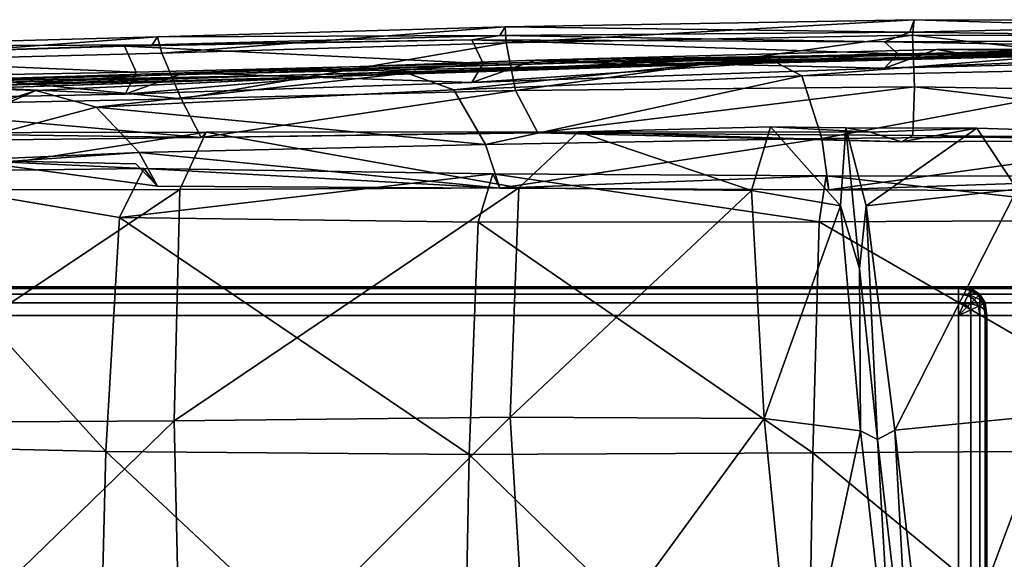
# Model space of a CAD drawing. Units: metres. Extents: x -0.99 to 1.49, y -0.48 to 0.48.
# Drawn here: x -0.97 to -0.93, y 0.46 to 0.48 of the extents above; entities that cross this region are included whole.
import ezdxf

# ---------------------------------------------------------------- set-up
doc = ezdxf.new("R2010")
doc.units = ezdxf.units.M
doc.header["$MEASUREMENT"] = 0
doc.layers.add('Layer001', color=7, linetype='Continuous', true_color=0x876e08)
doc.layers.add('Layer002', color=7, linetype='Continuous', true_color=0xb89be5)

# ---------------------------------------------------------------- blocks, each defined once
blk = doc.blocks.new('d7f41343-e9b1-4b14-8146-ba1311a2663a')
at = {"layer": 'Layer001', "color": 0, "invisible_edges": 12}
for points in [[(-1.224091, 0.45, 0.001), (-1.224091, 0.449937, 0.000563), (-1.186091, 0.449937, 0.000563)], [(-1.186091, 0.449937, 0.000563), (-1.186091, 0.45, 0.001), (-1.224091, 0.45, 0.001)], [(-1.224091, 0.45, 0.001), (-1.186091, 0.45, 0.001), (-1.186091, 0.45, 0.143066)], [(-1.186091, 0.45, 0.143066), (-1.224091, 0.45, 0.143066), (-1.224091, 0.45, 0.001)], [(-1.224091, 0.449937, 0.000563), (-1.224091, 0.44975, 0.00025), (-1.186091, 0.44975, 0.00025)], [(-1.186091, 0.44975, 0.00025), (-1.186091, 0.449937, 0.000563), (-1.224091, 0.449937, 0.000563)], [(-1.185654, 0.449938, 0.143066), (-1.186091, 0.45, 0.143066), (-1.186091, 0.45, 0.001)], [(-1.186091, 0.45, 0.001), (-1.185654, 0.449937, 0.001), (-1.185654, 0.449938, 0.143066)], [(-1.185681, 0.449879, 0.000563), (-1.185654, 0.449937, 0.001), (-1.186091, 0.45, 0.001)], [(-1.186091, 0.45, 0.001), (-1.186091, 0.449937, 0.000563), (-1.185681, 0.449879, 0.000563)], [(-1.185763, 0.449703, 0.00025), (-1.185681, 0.449879, 0.000563), (-1.186091, 0.449937, 0.000563)], [(-1.186091, 0.449937, 0.000563), (-1.186091, 0.44975, 0.00025), (-1.185763, 0.449703, 0.00025)], [(-1.185654, 0.449937, 0.001), (-1.185681, 0.449879, 0.000563), (-1.185388, 0.449703, 0.000563)], [(-1.185341, 0.44975, 0.143066), (-1.185654, 0.449938, 0.143066), (-1.185654, 0.449937, 0.001)], [(-1.185388, 0.449703, 0.000563), (-1.185341, 0.44975, 0.001), (-1.185654, 0.449937, 0.001)], [(-1.185654, 0.449937, 0.001), (-1.185341, 0.44975, 0.001), (-1.185341, 0.44975, 0.143066)], [(-1.224091, 0.44975, 0.00025), (-1.224091, 0.449437, 0.000063), (-1.186091, 0.449437, 0.000063)], [(-1.186091, 0.449437, 0.000063), (-1.186091, 0.44975, 0.00025), (-1.224091, 0.44975, 0.00025)], [(-1.186091, 0.44975, 0.00025), (-1.186091, 0.449437, 0.000063), (-1.1859, 0.44941, 0.000063)], [(-1.1859, 0.44941, 0.000063), (-1.185763, 0.449703, 0.00025), (-1.186091, 0.44975, 0.00025)], [(-1.185763, 0.449703, 0.00025), (-1.1859, 0.44941, 0.000063), (-1.185763, 0.449328, 0.000063)], [(-1.185681, 0.449879, 0.000563), (-1.185763, 0.449703, 0.00025), (-1.185529, 0.449562, 0.00025)], [(-1.185763, 0.449328, 0.000063), (-1.185529, 0.449562, 0.00025), (-1.185763, 0.449703, 0.00025)], [(-1.185529, 0.449562, 0.00025), (-1.185388, 0.449703, 0.000563), (-1.185681, 0.449879, 0.000563)], [(-1.185388, 0.449703, 0.000563), (-1.185529, 0.449562, 0.00025), (-1.185388, 0.449328, 0.00025)], [(-1.185341, 0.44975, 0.001), (-1.185388, 0.449703, 0.000563), (-1.185212, 0.44941, 0.000563)], [(-1.185388, 0.449328, 0.00025), (-1.185212, 0.44941, 0.000563), (-1.185388, 0.449703, 0.000563)], [(-1.185212, 0.44941, 0.000563), (-1.185154, 0.449437, 0.001), (-1.185341, 0.44975, 0.001)], [(-1.185341, 0.44975, 0.001), (-1.185154, 0.449437, 0.001), (-1.185154, 0.449438, 0.143066)], [(-1.185154, 0.449438, 0.143066), (-1.185341, 0.44975, 0.143066), (-1.185341, 0.44975, 0.001)], [(-1.224091, 0.449437, 0.000063), (-1.224091, 0.449), (-1.186091, 0.449)], [(-1.186091, 0.449), (-1.186091, 0.449437, 0.000063), (-1.224091, 0.449437, 0.000063)], [(-1.185529, 0.449562, 0.00025), (-1.185763, 0.449328, 0.000063), (-1.185681, 0.449191, 0.000063)], [(-1.185681, 0.449191, 0.000063), (-1.185388, 0.449328, 0.00025), (-1.185529, 0.449562, 0.00025)], [(-1.185388, 0.449328, 0.00025), (-1.185681, 0.449191, 0.000063), (-1.185654, 0.449, 0.000063)], [(-1.185654, 0.449, 0.000063), (-1.185341, 0.449, 0.00025), (-1.185388, 0.449328, 0.00025)], [(-1.185212, 0.44941, 0.000563), (-1.185388, 0.449328, 0.00025), (-1.185341, 0.449, 0.00025)], [(-1.185341, 0.449, 0.00025), (-1.185154, 0.449, 0.000563), (-1.185212, 0.44941, 0.000563)], [(-1.185154, 0.449437, 0.001), (-1.185212, 0.44941, 0.000563), (-1.185154, 0.449, 0.000563)], [(-1.185091, 0.449, 0.143066), (-1.185154, 0.449438, 0.143066), (-1.185154, 0.449437, 0.001)], [(-1.185154, 0.449, 0.000563), (-1.185091, 0.449, 0.001), (-1.185154, 0.449437, 0.001)], [(-1.185154, 0.449437, 0.001), (-1.185091, 0.449, 0.001), (-1.185091, 0.449, 0.143066)], [(-1.186091, 0.411, 0), (-1.186091, 0.449), (-1.224091, 0.449)], [(-1.224091, 0.449), (-1.224091, 0.411, 0), (-1.186091, 0.411, 0)], [(-1.185654, 0.449, 0.000063), (-1.186091, 0.449), (-1.186091, 0.411, 0)], [(-1.186091, 0.411, 0), (-1.185654, 0.411, 0.000063), (-1.185654, 0.449, 0.000063)], [(-1.185654, 0.411, 0.000063), (-1.185341, 0.411, 0.00025), (-1.185341, 0.449, 0.00025)], [(-1.185341, 0.449, 0.00025), (-1.185654, 0.449, 0.000063), (-1.185654, 0.411, 0.000063)], [(-1.185154, 0.449, 0.000563), (-1.185341, 0.449, 0.00025), (-1.185341, 0.411, 0.00025)], [(-1.185341, 0.411, 0.00025), (-1.185154, 0.411, 0.000563), (-1.185154, 0.449, 0.000563)], [(-1.185091, 0.449, 0.001), (-1.185154, 0.449, 0.000563), (-1.185154, 0.411, 0.000563)], [(-1.185154, 0.411, 0.000563), (-1.185091, 0.411, 0.001), (-1.185091, 0.449, 0.001)], [(-1.185091, 0.449, 0.001), (-1.185091, 0.411, 0.001), (-1.185091, 0.411, 0.143066)], [(-1.185091, 0.411, 0.143066), (-1.185091, 0.449, 0.143066), (-1.185091, 0.449, 0.001)]]:
    blk.add_3dface(points, dxfattribs=at)
at = {"layer": 'Layer001', "color": 0}
for points in [[(-1.186091, 0.449), (-1.1859, 0.44941, 0.000063), (-1.186091, 0.449437, 0.000063)], [(-1.186091, 0.449), (-1.185763, 0.449328, 0.000063), (-1.1859, 0.44941, 0.000063)], [(-1.186091, 0.449), (-1.185681, 0.449191, 0.000063), (-1.185763, 0.449328, 0.000063)], [(-1.186091, 0.449), (-1.185654, 0.449, 0.000063), (-1.185681, 0.449191, 0.000063)]]:
    blk.add_3dface(points, dxfattribs=at)
blk = doc.blocks.new('9005ba42-d190-403c-a087-03b37ef8ad52')
at = {"layer": 'Layer001', "color": 113, "true_color": 0x57e18f, "invisible_edges": 12}
for points in [[(-1.18558, 0.471106, 0.143066), (-1.18558, 0.471044, 0.143504), (-1.22358, 0.471044, 0.143504)], [(-1.22358, 0.471044, 0.143504), (-1.22358, 0.471106, 0.143066), (-1.18558, 0.471106, 0.143066)], [(-1.22358, 0.471106, 0.151008), (-1.22358, 0.471106, 0.145066), (0.000511, 0.471106, 0.145066)], [(0.000511, 0.471106, 0.145066), (0.000511, 0.471106, 0.151008), (-1.22358, 0.471106, 0.151008)], [(-1.22358, 0.471106, 0.151008), (0.000511, 0.471106, 0.151008), (0.000511, 0.471044, 0.151445)], [(0.000511, 0.471044, 0.151445), (-1.22358, 0.471044, 0.151445), (-1.22358, 0.471106, 0.151008)], [(0.000511, 0.471106, 0.145066), (-1.22358, 0.471106, 0.145066), (-1.22358, 0.471044, 0.144629)], [(-1.22358, 0.471044, 0.144629), (0.000511, 0.471044, 0.144629), (0.000511, 0.471106, 0.145066)], [(-1.22358, 0.470856, 0.143816), (-1.22358, 0.471044, 0.143504), (-1.18558, 0.471044, 0.143504)], [(-1.18558, 0.471044, 0.143504), (-1.18558, 0.470856, 0.143816), (-1.22358, 0.470856, 0.143816)], [(0.000511, 0.470856, 0.151758), (-1.22358, 0.470856, 0.151758), (-1.22358, 0.471044, 0.151445)], [(-1.22358, 0.471044, 0.151445), (0.000511, 0.471044, 0.151445), (0.000511, 0.470856, 0.151758)], [(0.000511, 0.471044, 0.144629), (-1.22358, 0.471044, 0.144629), (-1.22358, 0.470856, 0.144317)], [(-1.22358, 0.470856, 0.144317), (0.000511, 0.470856, 0.144316), (0.000511, 0.471044, 0.144629)], [(-1.185143, 0.470985, 0.143476), (-1.18558, 0.471044, 0.143504), (-1.18558, 0.471106, 0.143066)], [(-1.18558, 0.471106, 0.143066), (-1.185143, 0.471044, 0.143066), (-1.185143, 0.470985, 0.143476)], [(-1.18558, 0.471044, 0.143504), (-1.185143, 0.470985, 0.143476), (-1.185143, 0.470809, 0.143769)], [(-1.185143, 0.470809, 0.143769), (-1.18558, 0.470856, 0.143816), (-1.18558, 0.471044, 0.143504)], [(-1.18483, 0.470809, 0.143394), (-1.185143, 0.470985, 0.143476), (-1.185143, 0.471044, 0.143066)], [(-1.185143, 0.471044, 0.143066), (-1.18483, 0.470856, 0.143066), (-1.18483, 0.470809, 0.143394)], [(-1.185143, 0.470985, 0.143476), (-1.18483, 0.470809, 0.143394), (-1.18483, 0.470669, 0.143629)], [(-1.18483, 0.470669, 0.143629), (-1.185143, 0.470809, 0.143769), (-1.185143, 0.470985, 0.143476)], [(-1.18558, 0.470856, 0.143816), (-1.18558, 0.470544, 0.144004), (-1.22358, 0.470544, 0.144004)], [(-1.22358, 0.470544, 0.144004), (-1.22358, 0.470856, 0.143816), (-1.18558, 0.470856, 0.143816)], [(-1.22358, 0.470856, 0.151758), (0.000511, 0.470856, 0.151758), (0.000511, 0.470544, 0.151945)], [(0.000511, 0.470544, 0.151945), (-1.22358, 0.470544, 0.151945), (-1.22358, 0.470856, 0.151758)], [(-1.22358, 0.470544, 0.144129), (0.000511, 0.470544, 0.144129), (0.000511, 0.470856, 0.144316)], [(0.000511, 0.470856, 0.144316), (-1.22358, 0.470856, 0.144317), (-1.22358, 0.470544, 0.144129)], [(-1.22358, 0.470106, 0.144066), (-1.22358, 0.470544, 0.144004), (-1.18558, 0.470544, 0.144004)], [(-1.18558, 0.470544, 0.144004), (-1.18558, 0.470106, 0.144066), (-1.22358, 0.470106, 0.144066)], [(0.000511, 0.470106, 0.152008), (-1.22358, 0.470106, 0.152008), (-1.22358, 0.470544, 0.151945)], [(-1.22358, 0.470544, 0.151945), (0.000511, 0.470544, 0.151945), (0.000511, 0.470106, 0.152008)], [(-1.22358, 0.470106, 0.144066), (0.000511, 0.470106, 0.144066), (0.000511, 0.470544, 0.144129)], [(0.000511, 0.470544, 0.144129), (-1.22358, 0.470544, 0.144129), (-1.22358, 0.470106, 0.144066)], [(-1.18558, 0.470856, 0.143816), (-1.185143, 0.470809, 0.143769), (-1.185143, 0.470516, 0.143945)], [(-1.185143, 0.470516, 0.143945), (-1.18558, 0.470544, 0.144004), (-1.18558, 0.470856, 0.143816)], [(-1.18558, 0.470544, 0.144004), (-1.185143, 0.470516, 0.143945), (-1.185143, 0.470106, 0.144004)], [(-1.185143, 0.470106, 0.144004), (-1.18558, 0.470106, 0.144066), (-1.18558, 0.470544, 0.144004)], [(-1.18483, 0.470434, 0.143769), (-1.185143, 0.470516, 0.143945), (-1.185143, 0.470809, 0.143769)], [(-1.185143, 0.470809, 0.143769), (-1.18483, 0.470669, 0.143629), (-1.18483, 0.470434, 0.143769)], [(-1.184643, 0.470516, 0.143258), (-1.18483, 0.470809, 0.143394), (-1.18483, 0.470856, 0.143066)], [(-1.18483, 0.470856, 0.143066), (-1.184643, 0.470544, 0.143066), (-1.184643, 0.470516, 0.143258)], [(-1.18483, 0.470809, 0.143394), (-1.184643, 0.470516, 0.143258), (-1.184643, 0.470434, 0.143394)], [(-1.184643, 0.470434, 0.143394), (-1.18483, 0.470669, 0.143629), (-1.18483, 0.470809, 0.143394)], [(-1.18483, 0.470669, 0.143629), (-1.184643, 0.470434, 0.143394), (-1.184643, 0.470298, 0.143476)], [(-1.184643, 0.470298, 0.143476), (-1.18483, 0.470434, 0.143769), (-1.18483, 0.470669, 0.143629)], [(-1.185143, 0.470516, 0.143945), (-1.18483, 0.470434, 0.143769), (-1.18483, 0.470106, 0.143816)], [(-1.18483, 0.470106, 0.143816), (-1.185143, 0.470106, 0.144004), (-1.185143, 0.470516, 0.143945)], [(-1.184643, 0.470106, 0.143504), (-1.18483, 0.470106, 0.143816), (-1.18483, 0.470434, 0.143769)], [(-1.18483, 0.470434, 0.143769), (-1.184643, 0.470298, 0.143476), (-1.184643, 0.470106, 0.143504)], [(0.000511, 0.470106, 0.144066), (-1.22358, 0.470106, 0.144066), (-1.22358, 0.021106, 0.144067)], [(-1.22358, 0.021106, 0.152008), (-1.22358, 0.470106, 0.152008), (0.000511, 0.470106, 0.152008)], [(-1.22358, 0.021106, 0.144067), (0.000511, 0.021106, 0.144067), (0.000511, 0.470106, 0.144066)], [(-1.18558, 0.432106, 0.144066), (-1.22358, 0.432106, 0.144066), (-1.22358, 0.470106, 0.144066)], [(0.000511, 0.470106, 0.152008), (0.000511, 0.021106, 0.152008), (-1.22358, 0.021106, 0.152008)], [(-1.22358, 0.470106, 0.144066), (-1.18558, 0.470106, 0.144066), (-1.18558, 0.432106, 0.144066)], [(-1.18558, 0.470106, 0.144066), (-1.185143, 0.470106, 0.144004), (-1.185143, 0.432106, 0.144004)], [(-1.185143, 0.432106, 0.144004), (-1.18558, 0.432106, 0.144066), (-1.18558, 0.470106, 0.144066)], [(-1.185143, 0.470106, 0.144004), (-1.18483, 0.470106, 0.143816), (-1.18483, 0.432106, 0.143816)], [(-1.18483, 0.432106, 0.143816), (-1.185143, 0.432106, 0.144004), (-1.185143, 0.470106, 0.144004)], [(-1.18483, 0.470106, 0.143816), (-1.184643, 0.470106, 0.143504), (-1.184643, 0.432106, 0.143504)], [(-1.184643, 0.432106, 0.143504), (-1.18483, 0.432106, 0.143816), (-1.18483, 0.470106, 0.143816)], [(-1.18458, 0.432106, 0.143066), (-1.184643, 0.432106, 0.143504), (-1.184643, 0.470106, 0.143504)], [(-1.184643, 0.470106, 0.143504), (-1.18458, 0.470106, 0.143066), (-1.18458, 0.432106, 0.143066)]]:
    blk.add_3dface(points, dxfattribs=at)
at = {"layer": 'Layer001', "color": 113, "true_color": 0x57e18f}
for points in [[(-1.18458, 0.470106, 0.143066), (-1.184643, 0.470516, 0.143258), (-1.184643, 0.470544, 0.143066)], [(-1.18458, 0.470106, 0.143066), (-1.184643, 0.470434, 0.143394), (-1.184643, 0.470516, 0.143258)], [(-1.18458, 0.470106, 0.143066), (-1.184643, 0.470298, 0.143476), (-1.184643, 0.470434, 0.143394)], [(-1.18458, 0.470106, 0.143066), (-1.184643, 0.470106, 0.143504), (-1.184643, 0.470298, 0.143476)]]:
    blk.add_3dface(points, dxfattribs=at)
blk.add_blockref('d7f41343-e9b1-4b14-8146-ba1311a2663a', (0.000511, 0.021106))
at = {"layer": 'Layer002', "color": 73, "true_color": 0x8fe157}
mesh = blk.add_polyface(dxfattribs=at)
corners = [(-1.217778, 0.477959, 0.173817), (-1.204815, 0.478564, 0.174342), (-1.206606, 0.478477, 0.186507), (-1.21568, 0.477378, 0.164399), (-1.20319, 0.477978, 0.165413), (-1.198562, 0.478931, 0.219289), (-1.196728, 0.478849, 0.208899), (-1.184425, 0.479151, 0.208386), (-1.211182, 0.478552, 0.222188), (-1.20967, 0.478463, 0.209847), (-1.200358, 0.479017, 0.256885), (-1.21261, 0.478574, 0.261076), (-1.185498, 0.479243, 0.218289), (-1.191038, 0.478467, 0.165524), (-1.202081, 0.476076, 0.163479), (-1.190346, 0.476287, 0.163695), (-1.188642, 0.476507, 0.737005), (-1.19214, 0.476693, 0.738087), (-1.198838, 0.476514, 0.737601), (-1.187561, 0.476171, 0.735607), (-1.200257, 0.476477, 0.736038), (-1.211841, 0.476506, 0.738804), (-1.212016, 0.476314, 0.736919), (-1.200917, 0.474557, 0.741333), (-1.192803, 0.47447, 0.740873), (-1.202559, 0.478238, 0.349565), (-1.188153, 0.47874, 0.348542), (-1.187696, 0.479234, 0.469088), (-1.20217, 0.478901, 0.469636), (-1.214661, 0.47783, 0.352421), (-1.195195, 0.478843, 0.197838), (-1.208185, 0.478424, 0.198148), (-1.193775, 0.478954, 0.186246), (-1.201402, 0.480179, 0.724088), (-1.201367, 0.479623, 0.734811), (-1.213385, 0.479265, 0.735122), (-1.213538, 0.479828, 0.724318), (-1.187122, 0.480427, 0.723697), (-1.187176, 0.479883, 0.734383), (-1.20159, 0.479879, 0.682917), (-1.187279, 0.479997, 0.682525), (-1.213722, 0.479551, 0.683146), (-1.202565, 0.479721, 0.589424), (-1.188157, 0.479654, 0.589031), (-1.21469, 0.479505, 0.589647), (-1.201043, 0.477956, 0.736951), (-1.212704, 0.477668, 0.737508), (-1.187116, 0.478082, 0.736411), (-1.192281, 0.479107, 0.174257)]
mesh.append_faces([[corners[k] for k in face] for face in [(0, 1, 2), (3, 4, 1), (5, 6, 7), (8, 9, 6), (6, 5, 8), (5, 10, 11), (11, 8, 5), (10, 5, 12), (13, 4, 14), (14, 15, 13), (16, 17, 18), (19, 18, 20), (18, 21, 22), (22, 20, 18), (21, 18, 23), (18, 17, 24), (25, 26, 27), (27, 28, 25), (26, 25, 10), (11, 10, 25), (29, 25, 28), (30, 6, 9), (9, 31, 30), (31, 2, 32), (32, 30, 31), (33, 34, 35), (35, 36, 33), (37, 38, 34), (34, 33, 37), (33, 39, 40), (40, 37, 33), (36, 41, 39), (39, 33, 36), (42, 39, 41), (43, 40, 39), (39, 42, 43), (42, 28, 27), (27, 43, 42), (28, 42, 44), (14, 4, 3), (45, 20, 22), (22, 46, 45), (20, 45, 47), (45, 34, 38), (46, 35, 34), (34, 45, 46), (48, 1, 4), (4, 13, 48), (32, 2, 1), (1, 48, 32)]], dxfattribs={"vtx2": -1, "color": 73})
mesh = blk.add_polyface(dxfattribs=at)
corners = [(-1.184425, 0.479151, 0.208386), (-1.185498, 0.479243, 0.218289), (-1.198562, 0.478931, 0.219289), (-1.186348, 0.479382, 0.255551), (-1.200358, 0.479017, 0.256885), (-1.168336, 0.480408, 0.723222), (-1.187122, 0.480427, 0.723697), (-1.187279, 0.479997, 0.682525), (-1.168393, 0.479736, 0.682046), (-1.16842, 0.47985, 0.733955), (-1.187176, 0.479883, 0.734383), (-1.162165, 0.479454, 0.17351), (-1.178592, 0.479459, 0.173857), (-1.176994, 0.478768, 0.165149), (-1.166589, 0.47928, 0.185525), (-1.180687, 0.479286, 0.185856), (-1.173124, 0.479201, 0.20892), (-1.17132, 0.479315, 0.221251), (-1.168605, 0.479429, 0.260098), (-1.16893, 0.479202, 0.351384), (-1.188153, 0.47874, 0.348542), (-1.168288, 0.479544, 0.469422), (-1.187696, 0.479234, 0.469088), (-1.190346, 0.476287, 0.163695), (-1.176421, 0.476399, 0.163408), (-1.191038, 0.478467, 0.165524), (-1.198838, 0.476514, 0.737601), (-1.187561, 0.476171, 0.735607), (-1.188642, 0.476507, 0.737005), (-1.200257, 0.476477, 0.736038), (-1.187169, 0.476382, 0.73506), (-1.168452, 0.477783, 0.736129), (-1.187116, 0.478082, 0.736411), (-1.169449, 0.475983, 0.735269), (-1.158827, 0.478765, 0.164813), (-1.172434, 0.476245, 0.736906), (-1.184939, 0.476639, 0.737882), (-1.168966, 0.479312, 0.588542), (-1.188157, 0.479654, 0.589031), (-1.182726, 0.479155, 0.19747), (-1.196728, 0.478849, 0.208899), (-1.195195, 0.478843, 0.197838), (-1.193775, 0.478954, 0.186246), (-1.201043, 0.477956, 0.736951), (-1.170895, 0.479176, 0.197168), (-1.192281, 0.479107, 0.174257), (-1.189511, 0.476652, 0.738792), (-1.19214, 0.476693, 0.738087)]
mesh.append_faces([[corners[k] for k in face] for face in [(0, 1, 2), (1, 3, 4), (5, 6, 7), (7, 8, 5), (9, 10, 6), (6, 5, 9), (11, 12, 13), (14, 15, 12), (12, 11, 14), (1, 0, 16), (16, 17, 1), (17, 18, 3), (3, 1, 17), (19, 20, 3), (3, 18, 19), (21, 22, 20), (20, 19, 21), (23, 24, 13), (13, 25, 23), (26, 27, 28), (29, 30, 27), (31, 32, 10), (10, 9, 31), (33, 30, 32), (32, 31, 33), (34, 13, 24), (35, 27, 30), (30, 33, 35), (36, 28, 27), (27, 35, 36), (4, 3, 20), (37, 38, 22), (22, 21, 37), (8, 7, 38), (38, 37, 8), (39, 0, 40), (40, 41, 39), (41, 42, 15), (15, 39, 41), (32, 30, 29), (10, 32, 43), (44, 39, 15), (15, 14, 44), (16, 0, 39), (39, 44, 16), (45, 12, 15), (15, 42, 45), (25, 13, 12), (12, 45, 25), (46, 47, 28), (28, 36, 46)]], dxfattribs={"vtx2": -1, "color": 73})
mesh = blk.add_polyface(dxfattribs=at)
corners = [(-1.217778, 0.477959, 0.173817), (-1.227786, 0.474643, 0.173162), (-1.224196, 0.475102, 0.161761), (-1.21568, 0.477378, 0.164399), (-1.219934, 0.478021, 0.1865), (-1.206606, 0.478477, 0.186507), (-1.204815, 0.478564, 0.174342), (-1.215342, 0.465366, 0.159252), (-1.214861, 0.473527, 0.159833), (-1.213538, 0.479828, 0.724318), (-1.213385, 0.479265, 0.735122), (-1.225616, 0.478948, 0.735303), (-1.225891, 0.479493, 0.724414), (-1.226071, 0.479159, 0.68324), (-1.213722, 0.479551, 0.683146), (-1.21469, 0.479505, 0.589647), (-1.227032, 0.479133, 0.589734), (-1.226617, 0.478374, 0.471259), (-1.214285, 0.478595, 0.47051), (-1.214008, 0.475239, 0.161642), (-1.220276, 0.475526, 0.161412), (-1.213532, 0.474622, 0.16305), (-1.214291, 0.475393, 0.162095), (-1.201828, 0.47505, 0.162168), (-1.224574, 0.477422, 0.737944), (-1.212704, 0.477668, 0.737508), (-1.212016, 0.476314, 0.736919), (-1.223725, 0.476172, 0.737577), (-1.202559, 0.478238, 0.349565), (-1.214661, 0.47783, 0.352421), (-1.21261, 0.478574, 0.261076), (-1.20217, 0.478901, 0.469636), (-1.224918, 0.466361, 0.743129), (-1.224703, 0.474491, 0.741878), (-1.212756, 0.474506, 0.741761), (-1.224026, 0.478221, 0.224989), (-1.222886, 0.478152, 0.210657), (-1.20967, 0.478463, 0.209847), (-1.211182, 0.478552, 0.222188), (-1.22508, 0.478193, 0.265199), (-1.202565, 0.479721, 0.589424), (-1.214179, 0.475799, 0.162389), (-1.20159, 0.474544, 0.163931), (-1.213532, 0.474622, 0.16305), (-1.220276, 0.475526, 0.161412), (-1.214291, 0.475393, 0.162095), (-1.220276, 0.475526, 0.161412), (-1.213532, 0.474622, 0.16305), (-1.214179, 0.475799, 0.162389), (-1.202081, 0.476076, 0.163479), (-1.224029, 0.476477, 0.739451), (-1.211841, 0.476506, 0.738804), (-1.226972, 0.477583, 0.355186), (-1.221579, 0.478071, 0.198303), (-1.208185, 0.478424, 0.198148)]
mesh.append_faces([[corners[k] for k in face] for face in [(43, 44, 45), (46, 47, 48)]], dxfattribs={"color": 73})
mesh.append_faces([[corners[k] for k in face] for face in [(0, 1, 2), (2, 3, 0), (1, 0, 4), (5, 4, 0), (6, 0, 3), (7, 8, 2), (9, 10, 11), (11, 12, 9), (12, 13, 14), (14, 9, 12), (15, 14, 13), (13, 16, 15), (16, 17, 18), (18, 15, 16), (19, 20, 2), (2, 8, 19), (21, 22, 20), (20, 19, 21), (23, 19, 8), (24, 25, 26), (26, 27, 24), (11, 10, 25), (25, 24, 11), (28, 29, 30), (31, 18, 29), (32, 33, 34), (35, 36, 37), (37, 38, 35), (38, 30, 39), (39, 35, 38), (14, 15, 40), (15, 18, 31), (41, 21, 42), (41, 3, 2), (2, 20, 41), (3, 41, 49), (50, 27, 26), (26, 51, 50), (51, 34, 33), (33, 50, 51), (52, 39, 30), (30, 29, 52), (29, 18, 17), (17, 52, 29), (53, 54, 37), (37, 36, 53), (4, 5, 54), (54, 53, 4)]], dxfattribs={"vtx2": -1, "color": 73})
mesh = blk.add_polyface(dxfattribs=at)
corners = [(-1.20266, 0.465254, 0.159349), (-1.202339, 0.473362, 0.160035), (-1.214861, 0.473527, 0.159833), (-1.202878, 0.453712, 0.159293), (-1.215342, 0.465366, 0.159252), (-1.201225, 0.466562, 0.74344), (-1.200917, 0.474557, 0.741333), (-1.192803, 0.47447, 0.740873), (-1.192359, 0.466519, 0.74265), (-1.212958, 0.466435, 0.743511), (-1.212756, 0.474506, 0.741761), (-1.200541, 0.455328, 0.744322), (-1.212698, 0.455106, 0.744253), (-1.191261, 0.455482, 0.743534), (-1.190346, 0.476287, 0.163695), (-1.202081, 0.476076, 0.163479), (-1.20159, 0.474544, 0.163931), (-1.190098, 0.474491, 0.164132), (-1.214008, 0.475239, 0.161642), (-1.201828, 0.47505, 0.162168), (-1.213532, 0.474622, 0.16305), (-1.211841, 0.476506, 0.738804), (-1.198838, 0.476514, 0.737601), (-1.190663, 0.465315, 0.159126), (-1.190444, 0.47338, 0.159876), (-1.190858, 0.453797, 0.159104), (-1.214179, 0.475799, 0.162389), (-1.190191, 0.474982, 0.162198), (-1.216005, 0.441694, 0.159043), (-1.203181, 0.441723, 0.159269), (-1.199742, 0.443653, 0.744608), (-1.212327, 0.443335, 0.744433), (-1.199562, 0.429398, 0.744464), (-1.19006, 0.444005, 0.74386), (-1.188226, 0.430867, 0.743558), (-1.191137, 0.441832, 0.159159), (-1.189001, 0.466087, 0.740913), (-1.187792, 0.455457, 0.741793), (-1.1884, 0.465778, 0.739803), (-1.189696, 0.473932, 0.739755), (-1.189032, 0.471751, 0.739622), (-1.188796, 0.473938, 0.739728), (-1.187802, 0.466101, 0.740876), (-1.186528, 0.444383, 0.742131), (-1.189511, 0.476652, 0.738792), (-1.19214, 0.476693, 0.738087)]
mesh.append_faces([[corners[k] for k in face] for face in [(0, 1, 2), (3, 0, 4), (5, 6, 7), (7, 8, 5), (9, 10, 6), (6, 5, 9), (5, 11, 12), (12, 9, 5), (8, 13, 11), (11, 5, 8), (14, 15, 16), (16, 17, 14), (18, 19, 16), (16, 20, 18), (2, 1, 19), (6, 10, 21), (7, 6, 22), (23, 24, 1), (1, 0, 23), (0, 3, 25), (25, 23, 0), (16, 15, 26), (27, 17, 16), (16, 19, 27), (19, 1, 24), (24, 27, 19), (28, 29, 3), (30, 31, 12), (12, 11, 30), (31, 30, 32), (30, 33, 34), (11, 13, 33), (33, 30, 11), (25, 3, 29), (29, 35, 25), (36, 37, 13), (13, 8, 36), (37, 36, 38), (36, 39, 40), (40, 38, 36), (8, 7, 39), (39, 36, 8), (38, 40, 41), (41, 42, 38), (34, 33, 43), (33, 13, 37), (44, 41, 40), (40, 39, 44), (39, 7, 45), (45, 44, 39)]], dxfattribs={"vtx2": -1, "color": 73})
mesh = blk.add_polyface(dxfattribs=at)
corners = [(-1.15797, 0.465373, 0.158435), (-1.176663, 0.465414, 0.158718), (-1.176858, 0.453895, 0.158714), (-1.157823, 0.473393, 0.159193), (-1.176498, 0.473448, 0.159502), (-1.167332, 0.466937, 0.742551), (-1.168378, 0.455999, 0.743348), (-1.181677, 0.455701, 0.743209), (-1.182386, 0.466645, 0.742349), (-1.183523, 0.47451, 0.740599), (-1.168894, 0.474626, 0.740486), (-1.157787, 0.474859, 0.161627), (-1.176407, 0.474958, 0.161914), (-1.157791, 0.474321, 0.16364), (-1.176387, 0.47444, 0.163905), (-1.190098, 0.474491, 0.164132), (-1.176421, 0.476399, 0.163408), (-1.190346, 0.476287, 0.163695), (-1.157754, 0.476337, 0.163113), (-1.172434, 0.476245, 0.736906), (-1.184939, 0.476639, 0.737882), (-1.190444, 0.47338, 0.159876), (-1.190663, 0.465315, 0.159126), (-1.190858, 0.453797, 0.159104), (-1.190191, 0.474982, 0.162198), (-1.158165, 0.453855, 0.158486), (-1.177137, 0.441931, 0.158839), (-1.172753, 0.444636, 0.74336), (-1.177742, 0.436086, 0.742142), (-1.182178, 0.435653, 0.742848), (-1.181637, 0.444334, 0.743467), (-1.191137, 0.441832, 0.159159), (-1.1884, 0.465778, 0.739803), (-1.187201, 0.455409, 0.740681), (-1.187792, 0.455457, 0.741793), (-1.187802, 0.466101, 0.740876), (-1.188796, 0.473938, 0.739728), (-1.186557, 0.455488, 0.741753), (-1.185964, 0.444596, 0.741016), (-1.185167, 0.438184, 0.741627), (-1.185398, 0.435822, 0.742109), (-1.186528, 0.444383, 0.742131), (-1.19006, 0.444005, 0.74386), (-1.185187, 0.444445, 0.742079), (-1.184322, 0.435887, 0.742064), (-1.189511, 0.476652, 0.738792)]
mesh.append_faces([[corners[k] for k in face] for face in [(0, 1, 2), (3, 4, 1), (5, 6, 7), (7, 8, 5), (8, 9, 10), (10, 5, 8), (11, 12, 4), (13, 14, 12), (15, 14, 16), (16, 17, 15), (18, 16, 14), (19, 10, 9), (9, 20, 19), (1, 4, 21), (21, 22, 1), (22, 23, 2), (2, 1, 22), (12, 14, 15), (15, 24, 12), (24, 21, 4), (4, 12, 24), (25, 2, 26), (27, 28, 29), (29, 30, 27), (30, 7, 6), (6, 27, 30), (31, 26, 2), (2, 23, 31), (32, 33, 34), (35, 36, 9), (9, 8, 35), (35, 37, 33), (33, 32, 35), (8, 7, 37), (37, 35, 8), (38, 39, 40), (40, 41, 38), (41, 34, 33), (33, 38, 41), (34, 41, 42), (43, 37, 7), (7, 30, 43), (38, 33, 37), (37, 43, 38), (43, 44, 39), (39, 38, 43), (30, 29, 44), (44, 43, 30), (20, 9, 36), (36, 45, 20)]], dxfattribs={"vtx2": -1, "color": 73})
mesh = blk.add_polyface(dxfattribs=at)
corners = [(-1.231461, 0.465844, 0.172933), (-1.22588, 0.465611, 0.162507), (-1.224196, 0.475102, 0.161761), (-1.231941, 0.454051, 0.17278), (-1.234116, 0.466041, 0.186304), (-1.234672, 0.454182, 0.186144), (-1.227786, 0.474643, 0.173162), (-1.215342, 0.465366, 0.159252), (-1.214861, 0.473527, 0.159833), (-1.20266, 0.465254, 0.159349), (-1.215629, 0.453755, 0.159152), (-1.237659, 0.466308, 0.227707), (-1.236914, 0.466305, 0.211356), (-1.233072, 0.475079, 0.211191), (-1.238266, 0.454427, 0.227537), (-1.2375, 0.454427, 0.211188), (-1.238313, 0.466236, 0.269258), (-1.239003, 0.454354, 0.269083), (-1.233913, 0.475105, 0.227037), (-1.231129, 0.472113, 0.741319), (-1.233642, 0.466127, 0.741935), (-1.235667, 0.465458, 0.739655), (-1.23284, 0.473715, 0.739687), (-1.235236, 0.465155, 0.737876), (-1.234929, 0.454017, 0.737496), (-1.23348, 0.454702, 0.741868), (-1.235389, 0.454223, 0.73935), (-1.212756, 0.474506, 0.741761), (-1.212958, 0.466435, 0.743511), (-1.224918, 0.466361, 0.743129), (-1.224703, 0.474491, 0.741878), (-1.224797, 0.454937, 0.74348), (-1.212698, 0.455106, 0.744253), (-1.238768, 0.467543, 0.724437), (-1.238266, 0.467149, 0.735374), (-1.238433, 0.455383, 0.735179), (-1.239023, 0.455659, 0.724279), (-1.239121, 0.455213, 0.683089), (-1.238882, 0.467098, 0.683254), (-1.239716, 0.465844, 0.357878), (-1.239355, 0.466552, 0.47193), (-1.239749, 0.454672, 0.471757), (-1.240058, 0.453969, 0.357698), (-1.236364, 0.47459, 0.357217), (-1.234669, 0.475045, 0.268253), (-1.236594, 0.466037, 0.738152), (-1.236504, 0.454621, 0.737846), (-1.233576, 0.474476, 0.738179), (-1.239508, 0.466984, 0.58974), (-1.239594, 0.455097, 0.589573), (-1.236017, 0.47533, 0.471769), (-1.235833, 0.466192, 0.198333), (-1.236414, 0.454313, 0.198168), (-1.231943, 0.474973, 0.198335)]
mesh.append_faces([[corners[k] for k in face] for face in [(0, 1, 2), (1, 0, 3), (0, 4, 5), (4, 0, 6), (2, 1, 7), (8, 7, 9), (10, 7, 1), (11, 12, 13), (14, 15, 12), (12, 11, 14), (11, 16, 17), (17, 14, 11), (16, 11, 18), (19, 20, 21), (22, 21, 23), (24, 23, 21), (20, 25, 26), (26, 21, 20), (27, 28, 29), (30, 29, 20), (29, 31, 25), (25, 20, 29), (28, 32, 31), (31, 29, 28), (33, 34, 35), (35, 36, 33), (36, 37, 38), (38, 33, 36), (39, 40, 41), (41, 42, 39), (40, 39, 43), (39, 16, 44), (42, 17, 16), (16, 39, 42), (45, 23, 24), (24, 46, 45), (23, 45, 47), (46, 35, 34), (34, 45, 46), (48, 38, 37), (37, 49, 48), (48, 40, 50), (49, 41, 40), (40, 48, 49), (51, 52, 5), (5, 4, 51), (12, 15, 52), (52, 51, 12), (13, 12, 51), (53, 51, 4)]], dxfattribs={"vtx2": -1, "color": 73})
mesh = blk.add_polyface(dxfattribs=at)
corners = [(-1.231941, 0.454051, 0.17278), (-1.226261, 0.453909, 0.162371), (-1.22588, 0.465611, 0.162507), (-1.234672, 0.454182, 0.186144), (-1.231461, 0.465844, 0.172933), (-1.215342, 0.465366, 0.159252), (-1.215629, 0.453755, 0.159152), (-1.202878, 0.453712, 0.159293), (-1.239397, 0.428246, 0.682685), (-1.239301, 0.442868, 0.682857), (-1.239182, 0.443315, 0.724044), (-1.239253, 0.428695, 0.723866), (-1.2385, 0.443161, 0.734912), (-1.239023, 0.455659, 0.724279), (-1.238433, 0.455383, 0.735179), (-1.239121, 0.455213, 0.683089), (-1.240319, 0.441633, 0.357463), (-1.240058, 0.453969, 0.357698), (-1.239749, 0.454672, 0.471757), (-1.240324, 0.442332, 0.47152), (-1.239578, 0.44201, 0.268852), (-1.239003, 0.454354, 0.269083), (-1.235667, 0.465458, 0.739655), (-1.235389, 0.454223, 0.73935), (-1.234929, 0.454017, 0.737496), (-1.238496, 0.428633, 0.734707), (-1.236315, 0.442762, 0.737481), (-1.236504, 0.454621, 0.737846), (-1.234524, 0.442449, 0.73707), (-1.239809, 0.442749, 0.58934), (-1.239594, 0.455097, 0.589573), (-1.232476, 0.441802, 0.172578), (-1.226728, 0.441753, 0.1622), (-1.235231, 0.441864, 0.185928), (-1.216005, 0.441694, 0.159043), (-1.238752, 0.442086, 0.227307), (-1.23801, 0.442088, 0.210961), (-1.2375, 0.454427, 0.211188), (-1.238266, 0.454427, 0.227537), (-1.23501, 0.442554, 0.738995), (-1.233212, 0.442836, 0.741669), (-1.232975, 0.428568, 0.74148), (-1.23348, 0.454702, 0.741868), (-1.224567, 0.44307, 0.743475), (-1.224797, 0.454937, 0.74348), (-1.224426, 0.428766, 0.743337), (-1.212327, 0.443335, 0.744433), (-1.212223, 0.429057, 0.744316), (-1.212698, 0.455106, 0.744253), (-1.236957, 0.441974, 0.197945), (-1.236414, 0.454313, 0.198168)]
mesh.append_faces([[corners[k] for k in face] for face in [(0, 1, 2), (3, 0, 4), (5, 6, 7), (2, 1, 6), (8, 9, 10), (11, 10, 12), (10, 13, 14), (14, 12, 10), (9, 15, 13), (13, 10, 9), (16, 17, 18), (18, 19, 16), (20, 21, 17), (17, 16, 20), (22, 23, 24), (25, 12, 26), (26, 27, 24), (24, 28, 26), (12, 14, 27), (27, 26, 12), (29, 30, 15), (15, 9, 29), (19, 18, 30), (30, 29, 19), (31, 32, 1), (1, 0, 31), (0, 3, 33), (33, 31, 0), (7, 6, 34), (6, 1, 32), (32, 34, 6), (35, 36, 37), (37, 38, 35), (38, 21, 20), (20, 35, 38), (39, 28, 24), (24, 23, 39), (39, 40, 41), (23, 42, 40), (40, 39, 23), (43, 40, 42), (42, 44, 43), (40, 43, 45), (43, 46, 47), (44, 48, 46), (46, 43, 44), (49, 50, 37), (37, 36, 49), (33, 3, 50), (50, 49, 33)]], dxfattribs={"vtx2": -1, "color": 73})

msp = doc.modelspace()

# ---------------------------------------------------------------- block references
msp.add_blockref('9005ba42-d190-403c-a087-03b37ef8ad52', (0.249276, -0.000256, 0.144004))

doc.saveas('drawing.dxf')
